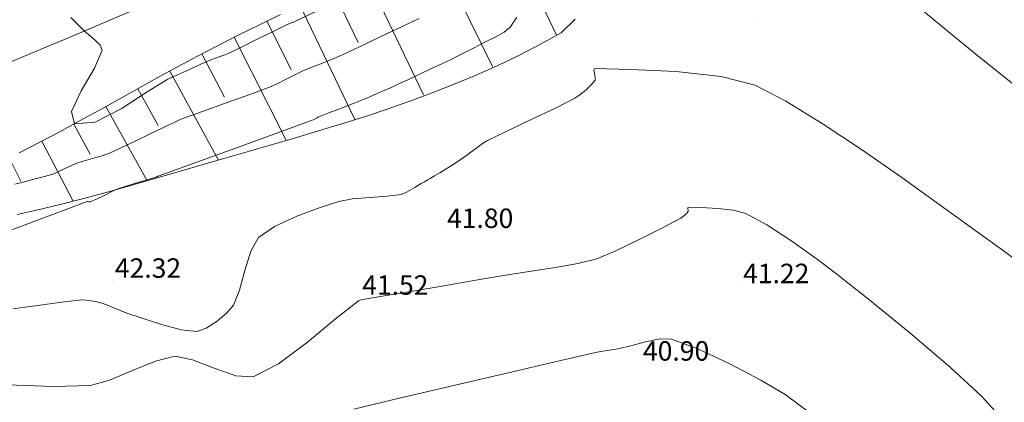
# Model space of a CAD drawing. Units: metres. Extents: x -23917 to -21370, y -285260 to -284412.
# Drawn here: x -23265 to -23225, y -285082 to -285066 of the extents above; entities that cross this region are included whole.
import ezdxf

# ---------------------------------------------------------------- set-up
doc = ezdxf.new("R2010")
doc.units = ezdxf.units.M
doc.header["$MEASUREMENT"] = 0
doc.linetypes.add('1-1', pattern=[0])
for name, color, linetype, lineweight, true_color in [('CAMINHOS', 7, 'CONTINUOUS', 5, 0x999999), ('COTAS', 7, 'CONTINUOUS', 9, 0x999999), ('CURVAS_DE_NIVEL_MESTRAS', 7, 'CONTINUOUS', 5, 0x999999), ('CURVAS_DE_NIVEL_SECUNDARIAS', 7, 'CONTINUOUS', 5, 0xb3b3b3), ('LINES', 7, 'CONTINUOUS', 5, 0x999999), ('PADRONIZACAO_TALUDES', 7, 'CONTINUOUS', 5, 0x999999), ('POINTS', 7, 'CONTINUOUS', 5, 0x999999), ('TALUDES', 7, 'CONTINUOUS', 5, 0x999999)]:
    doc.layers.add(name, color=color, linetype=linetype, lineweight=lineweight, true_color=true_color)
doc.styles.add('PLOTTER_1', font='MONOTXT')

# ---------------------------------------------------------------- blocks, each defined once
blk = doc.blocks.new('3DCROSS', base_point=(0.8, 0.8))
at = {"layer": 'POINTS'}
for p, q in [((1.52, 0.8), (0, 0.8)), ((0.8, 1.52), (0.8, 0))]:
    blk.add_line(p, q, dxfattribs=at)
blk = doc.blocks.new('*X24', base_point=(-23227.393, -285051.432))
at = {"layer": 'PADRONIZACAO_TALUDES', "linetype": '1-1'}
for p, q in [((-23245.6565, -285061.7225), (-23243.221, -285066.856)), ((-23248.3625, -285063.0178), (-23245.8513, -285068.1448)), ((-23251.0635, -285064.3234), (-23248.6776, -285069.3177)), ((-23252.4173, -285064.9694), (-23251.372, -285067.1593)), ((-23253.7701, -285065.6174), (-23251.503, -285070.3268)), ((-23255.1196, -285066.2723), (-23254.1309, -285068.2896)), ((-23256.4632, -285066.9392), (-23254.3286, -285071.1793)), ((-23257.7977, -285067.6241), (-23256.859, -285069.4098)), ((-23259.1194, -285068.3335), (-23257.1173, -285071.9987)), ((-23260.4324, -285069.0586), (-23259.5916, -285070.5698)), ((-23261.7429, -285069.7886), (-23260.0462, -285072.8412)), ((-23263.0566, -285070.5126), (-23262.3825, -285071.7505)), ((-23264.3795, -285071.2198), (-23263.0939, -285073.6781)), ((-23265.7164, -285071.8999), (-23265.2356, -285072.8677))]:
    blk.add_line(p, q, dxfattribs=at)

msp = doc.modelspace()

# ---------------------------------------------------------------- linework, layer by layer
at = {"layer": 'CAMINHOS'}
msp.add_lwpolyline([(-23265.9792, -285068.0858), (-23265.0932, -285067.7176), (-23264.2077, -285067.3482), (-23263.3227, -285066.9779), (-23262.4381, -285066.6065), (-23261.554, -285066.234), (-23260.6714, -285065.8607)], dxfattribs=at)
at = {"layer": 'CURVAS_DE_NIVEL_MESTRAS'}
for points in [[(-23228.4419, -285065.6076, 42.5), (-23227.3349, -285066.5221, 42.5), (-23225.9718, -285067.6328, 42.5), (-23224.4557, -285068.8623, 42.5)], [(-23265.7254, -285074.8979, 42.5), (-23265.2844, -285074.7356, 42.5), (-23264.669, -285074.5088, 42.5), (-23263.9002, -285074.2178, 42.5), (-23263.1313, -285073.927, 42.5), (-23262.5155, -285073.7011, 42.5), (-23262.488, -285073.7007, 42.5), (-23262.4523, -285073.7086, 42.5), (-23262.4168, -285073.7163, 42.5), (-23262.3895, -285073.7152, 42.5), (-23262.135, -285073.5989, 42.5), (-23261.8199, -285073.4445, 42.5), (-23261.5041, -285073.2915, 42.5), (-23261.2477, -285073.1797, 42.5), (-23260.9049, -285073.0636, 42.5), (-23260.4705, -285072.9305, 42.5), (-23260.0348, -285072.8009, 42.5), (-23259.6879, -285072.6957, 42.5), (-23259.6732, -285072.6897, 42.5), (-23259.6554, -285072.6811, 42.5), (-23259.6377, -285072.6721, 42.5), (-23259.6235, -285072.6651, 42.5), (-23259.6177, -285072.6624, 42.5), (-23259.6105, -285072.6589, 42.5), (-23259.6033, -285072.6556, 42.5), (-23259.5974, -285072.6532, 42.5), (-23258.1961, -285072.1466, 42.5), (-23256.4393, -285071.5122, 42.5), (-23254.683, -285070.8765, 42.5), (-23253.2832, -285070.3661, 42.5), (-23253.2169, -285070.3365, 42.5), (-23253.1356, -285070.295, 42.5), (-23253.0546, -285070.253, 42.5), (-23252.9887, -285070.2221, 42.5), (-23252.5745, -285070.0569, 42.5), (-23252.0539, -285069.8527, 42.5), (-23251.5333, -285069.6488, 42.5), (-23251.1188, -285069.4839, 42.5), (-23250.8836, -285069.3867, 42.5), (-23250.5895, -285069.2627, 42.5), (-23250.2962, -285069.1371, 42.5), (-23250.0631, -285069.035, 42.5), (-23249.8618, -285068.9421, 42.5), (-23249.6107, -285068.823, 42.5), (-23249.3599, -285068.7032, 42.5), (-23249.1596, -285068.6082, 42.5), (-23248.8015, -285068.4423, 42.5), (-23248.3522, -285068.2351, 42.5), (-23247.9034, -285068.0269, 42.5), (-23247.5468, -285067.8577, 42.5), (-23247.2843, -285067.727, 42.5), (-23246.9569, -285067.5598, 42.5), (-23246.6308, -285067.3903, 42.5), (-23246.372, -285067.2523, 42.5), (-23246.0824, -285067.109, 42.5), (-23245.7167, -285066.9312, 42.5), (-23245.3665, -285066.7344, 42.5), (-23245.123, -285066.5342, 42.5), (-23244.8444, -285066.1112, 42.5)]]:
    msp.add_polyline3d(points, dxfattribs=at)
at = {"layer": 'CURVAS_DE_NIVEL_SECUNDARIAS', "elevation": 43.5}
msp.add_lwpolyline([(-23263.1815, -285066.1298), (-23262.9854, -285066.3257), (-23262.7919, -285066.5245), (-23262.6383, -285066.6834), (-23262.4444, -285066.8473), (-23262.1913, -285067.05), (-23261.9761, -285067.2658), (-23261.896, -285067.4689), (-23262.2047, -285068.2184), (-23262.7549, -285069.152), (-23263.161, -285070.0011), (-23263.0373, -285070.4971), (-23262.1797, -285070.4412), (-23261.1108, -285069.8934), (-23260.0435, -285069.1909), (-23259.1906, -285068.6711), (-23258.7995, -285068.4895), (-23258.3082, -285068.2641), (-23257.8157, -285068.0413), (-23257.4211, -285067.8673), (-23257.2718, -285067.811), (-23257.0822, -285067.7463), (-23256.8929, -285067.6809), (-23256.7446, -285067.6223), (-23256.1985, -285067.3613), (-23255.5175, -285067.0267), (-23254.8374, -285066.6902), (-23254.2938, -285066.424), (-23254.2483, -285066.4044), (-23254.1904, -285066.3819), (-23254.1323, -285066.3599), (-23254.086, -285066.342), (-23254.0599, -285066.3313), (-23254.0271, -285066.3176), (-23253.9945, -285066.3037), (-23253.9687, -285066.2921), (-23252.767, -285065.7249)], dxfattribs=at)
at = {"layer": 'CURVAS_DE_NIVEL_SECUNDARIAS'}
for points in [[(-23265.4887, -285072.99, 43), (-23265.1432, -285072.8954, 43), (-23264.7073, -285072.7852, 43), (-23264.2722, -285072.6728, 43), (-23263.9289, -285072.572, 43), (-23263.7148, -285072.4833, 43), (-23263.4523, -285072.3581, 43), (-23263.1902, -285072.2317, 43), (-23262.9774, -285072.1394, 43), (-23262.6769, -285072.0427, 43), (-23262.2959, -285071.9327, 43), (-23261.9158, -285071.8205, 43), (-23261.6179, -285071.7175, 43), (-23261.1223, -285071.4958, 43), (-23260.5082, -285071.2021, 43), (-23259.8963, -285070.9037, 43), (-23259.407, -285070.6681, 43), (-23259.2091, -285070.5747, 43), (-23258.9607, -285070.4583, 43), (-23258.711, -285070.3448, 43), (-23258.5093, -285070.2603, 43), (-23257.7345, -285069.9773, 43), (-23256.7598, -285069.6316, 43), (-23255.7859, -285069.2838, 43), (-23255.0139, -285068.9942, 43), (-23254.7053, -285068.8542, 43), (-23254.3253, -285068.6638, 43), (-23253.9464, -285068.4709, 43), (-23253.6413, -285068.323, 43), (-23253.4127, -285068.2278, 43), (-23253.1233, -285068.1148, 43), (-23252.8332, -285068.0034, 43), (-23252.6024, -285067.9129, 43), (-23252.4716, -285067.8592, 43), (-23252.308, -285067.7908, 43), (-23252.145, -285067.7211, 43), (-23252.0159, -285067.6636, 43), (-23251.3141, -285067.3342, 43), (-23250.4356, -285066.9186, 43), (-23249.5574, -285066.5024, 43), (-23248.8565, -285066.1711, 43)], [(-23224.1908, -285076.1999, 42), (-23224.8506, -285075.7068, 42), (-23226.0146, -285074.873, 42), (-23227.4378, -285073.8437, 42), (-23229.0231, -285072.709, 42), (-23230.6736, -285071.5589, 42), (-23232.2919, -285070.4836, 42), (-23233.7811, -285069.5732, 42), (-23235.044, -285068.9178, 42), (-23236.4494, -285068.5525, 42), (-23238.2903, -285068.3543, 42), (-23240.159, -285068.264, 42), (-23241.648, -285068.2227, 42), (-23241.6847, -285068.2842, 42), (-23241.6589, -285068.43, 42), (-23241.6236, -285068.5941, 42), (-23241.6312, -285068.7105, 42), (-23241.7899, -285068.9001, 42), (-23242.0165, -285069.1161, 42), (-23242.2586, -285069.3153, 42), (-23242.4637, -285069.4546, 42), (-23243.2507, -285069.8564, 42), (-23244.2531, -285070.3295, 42), (-23245.2574, -285070.7989, 42), (-23246.0505, -285071.1894, 42), (-23246.252, -285071.3168, 42), (-23246.4946, -285071.4934, 42), (-23246.7344, -285071.6748, 42), (-23246.9275, -285071.8165, 42), (-23247.0793, -285071.9193, 42), (-23247.2706, -285072.0462, 42), (-23247.4628, -285072.1719, 42), (-23247.6169, -285072.2709, 42), (-23247.7911, -285072.3791, 42), (-23248.0104, -285072.5129, 42), (-23248.2304, -285072.6458, 42), (-23248.4064, -285072.751, 42), (-23248.5119, -285072.8123, 42), (-23248.6448, -285072.8881, 42), (-23248.7781, -285072.9631, 42), (-23248.8848, -285073.0223, 42), (-23249.0405, -285073.115, 42), (-23249.2352, -285073.2332, 42), (-23249.4336, -285073.3414, 42), (-23249.6009, -285073.4045, 42), (-23250.1694, -285073.4759, 42), (-23250.8892, -285073.5289, 42), (-23251.6063, -285073.5918, 42), (-23252.166, -285073.6931, 42), (-23252.9385, -285073.9445, 42), (-23253.893, -285074.3035, 42), (-23254.8094, -285074.7287, 42), (-23255.468, -285075.179, 42), (-23255.7849, -285075.7377, 42), (-23256.0261, -285076.5335, 42), (-23256.2451, -285077.346, 42), (-23256.4954, -285077.9546, 42), (-23256.7695, -285078.2732, 42), (-23257.1737, -285078.6233, 42), (-23257.6151, -285078.9117, 42), (-23258.0008, -285079.0451, 42), (-23258.6519, -285078.9768, 42), (-23259.4539, -285078.7602, 42), (-23260.2499, -285078.4962, 42), (-23260.8827, -285078.2858, 42), (-23261.1205, -285078.1973, 42), (-23261.413, -285078.072, 42), (-23261.7057, -285077.947, 42), (-23261.9437, -285077.8596, 42), (-23262.1174, -285077.8175, 42), (-23262.3386, -285077.777, 42), (-23262.5614, -285077.7488, 42), (-23262.7397, -285077.7439, 42), (-23263.5486, -285077.835, 42), (-23264.5591, -285077.9766, 42), (-23265.5702, -285078.1122, 42)], [(-23265.7982, -285081.241, 41.5), (-23263.8901, -285081.3023, 41.5), (-23262.3724, -285081.2591, 41.5), (-23261.5916, -285081.0419, 41.5), (-23260.6443, -285080.6449, 41.5), (-23259.6961, -285080.2557, 41.5), (-23258.913, -285080.062, 41.5), (-23258.1832, -285080.2093, 41.5), (-23257.2851, -285080.5562, 41.5), (-23256.3942, -285080.8685, 41.5), (-23255.6859, -285080.9121, 41.5), (-23254.6506, -285080.3696, 41.5), (-23253.4598, -285079.4749, 41.5), (-23252.3005, -285078.5153, 41.5), (-23251.3597, -285077.7782, 41.5), (-23251.2905, -285077.7486, 41.5), (-23251.1966, -285077.7268, 41.5), (-23251.1003, -285077.711, 41.5), (-23251.0235, -285077.6993, 41.5), (-23249.7179, -285077.4763, 41.5), (-23248.0807, -285077.1998, 41.5), (-23246.4435, -285076.9232, 41.5), (-23245.138, -285076.6996, 41.5), (-23244.3396, -285076.5741, 41.5), (-23243.3375, -285076.4201, 41.5), (-23242.3419, -285076.2437, 41.5), (-23241.5626, -285076.0513, 41.5), (-23240.7741, -285075.7289, 41.5), (-23239.8117, -285075.2634, 41.5), (-23238.8599, -285074.7735, 41.5), (-23238.1033, -285074.3781, 41.5), (-23238.0287, -285074.3291, 41.5), (-23237.9414, -285074.2571, 41.5), (-23237.8601, -285074.1786, 41.5), (-23237.8031, -285074.1098, 41.5), (-23237.8003, -285074.0678, 41.5), (-23237.8131, -285074.0086, 41.5), (-23237.8223, -285073.9561, 41.5), (-23237.8091, -285073.9339, 41.5), (-23237.2722, -285073.9488, 41.5), (-23236.5983, -285073.9813, 41.5), (-23235.9345, -285074.0528, 41.5), (-23235.4276, -285074.1846, 41.5), (-23234.5714, -285074.6548, 41.5), (-23233.5432, -285075.3283, 41.5), (-23232.5382, -285076.042, 41.5), (-23231.7518, -285076.6328, 41.5), (-23230.3844, -285077.7154, 41.5), (-23228.6899, -285079.1001, 41.5), (-23227.0223, -285080.5189, 41.5), (-23225.7357, -285081.7043, 41.5), (-23224.8794, -285082.6485, 41.5)], [(-23232.8059, -285082.3894, 41), (-23233.8155, -285081.6366, 41), (-23234.8078, -285081.0433, 41), (-23236.0904, -285080.3659, 41), (-23237.4029, -285079.7529, 41), (-23238.4849, -285079.3529, 41), (-23238.9586, -285079.344, 41), (-23239.5593, -285079.4639, 41), (-23240.1623, -285079.6262, 41), (-23240.643, -285079.7442, 41), (-23240.8573, -285079.7795, 41), (-23241.1263, -285079.822, 41), (-23241.3948, -285079.8666, 41), (-23241.6075, -285079.9081, 41), (-23243.2122, -285080.2785, 41), (-23245.2013, -285080.7405, 41), (-23247.3821, -285081.2499, 41), (-23249.5622, -285081.7622, 41), (-23251.5488, -285082.2332, 41)]]:
    msp.add_polyline3d(points, dxfattribs=at)
at = {"layer": 'LINES'}
for p, q in [((-23261.554, -285066.234), (-23260.6714, -285065.8607)), ((-23255.4333, -285066.4265), (-23254.5656, -285066.002)), ((-23262.4381, -285066.6065), (-23261.554, -285066.234)), ((-23256.2983, -285066.8564), (-23255.4333, -285066.4265)), ((-23242.4482, -285066.1944), (-23243.017, -285066.756)), ((-23264.2077, -285067.3482), (-23263.3227, -285066.9779)), ((-23263.3227, -285066.9779), (-23262.4381, -285066.6065)), ((-23257.16, -285067.293), (-23256.2983, -285066.8564)), ((-23243.017, -285066.756), (-23243.8722, -285067.2313)), ((-23265.0932, -285067.7176), (-23264.2077, -285067.3482)), ((-23257.9811, -285067.7208), (-23257.16, -285067.293)), ((-23243.8722, -285067.2313), (-23244.7411, -285067.6791)), ((-23265.9792, -285068.0858), (-23265.0932, -285067.7176)), ((-23258.7972, -285068.1582), (-23257.9811, -285067.7208)), ((-23244.7411, -285067.6791), (-23245.6224, -285068.1012)), ((-23259.6096, -285068.6026), (-23258.7972, -285068.1582)), ((-23245.6224, -285068.1012), (-23246.5152, -285068.4998)), ((-23260.4197, -285069.0515), (-23259.6096, -285068.6026)), ((-23246.5152, -285068.4998), (-23247.4185, -285068.8767)), ((-23247.4185, -285068.8767), (-23248.3311, -285069.2341)), ((-23261.2288, -285069.5023), (-23260.4197, -285069.0515)), ((-23248.3311, -285069.2341), (-23249.252, -285069.574)), ((-23262.0382, -285069.9525), (-23261.2288, -285069.5023)), ((-23249.252, -285069.574), (-23250.1802, -285069.8982)), ((-23262.8493, -285070.3994), (-23262.0382, -285069.9525)), ((-23251.1146, -285070.2089), (-23252.0542, -285070.508)), ((-23250.1802, -285069.8982), (-23251.1146, -285070.2089)), ((-23263.6634, -285070.8405), (-23262.8493, -285070.3994)), ((-23252.0542, -285070.508), (-23252.9979, -285070.7975)), ((-23264.4818, -285071.2732), (-23263.6634, -285070.8405)), ((-23252.9979, -285070.7975), (-23253.9446, -285071.0795)), ((-23265.306, -285071.695), (-23264.4818, -285071.2732)), ((-23254.8933, -285071.356), (-23255.843, -285071.6288)), ((-23253.9446, -285071.0795), (-23254.8933, -285071.356)), ((-23255.843, -285071.6288), (-23256.7925, -285071.9002)), ((-23257.7409, -285072.172), (-23258.6871, -285072.4463)), ((-23256.7925, -285071.9002), (-23257.7409, -285072.172)), ((-23258.6871, -285072.4463), (-23259.63, -285072.725)), ((-23260.5804, -285073.0036), (-23261.5346, -285073.2715)), ((-23259.63, -285072.725), (-23260.5804, -285073.0036)), ((-23261.5346, -285073.2715), (-23262.4924, -285073.5287)), ((-23263.4536, -285073.7751), (-23264.4181, -285074.0108)), ((-23262.4924, -285073.5287), (-23263.4536, -285073.7751)), ((-23264.4181, -285074.0108), (-23265.3857, -285074.2355))]:
    msp.add_line(p, q, dxfattribs=at)
at = {"layer": 'TALUDES'}
msp.add_lwpolyline([(-23265.306, -285071.695), (-23264.4818, -285071.2732), (-23263.6634, -285070.8405), (-23262.8493, -285070.3994), (-23262.0382, -285069.9525), (-23261.2288, -285069.5023), (-23260.4197, -285069.0515), (-23259.6096, -285068.6026), (-23258.7972, -285068.1582), (-23257.9811, -285067.7208), (-23257.16, -285067.293), (-23256.2983, -285066.8564), (-23255.4333, -285066.4265), (-23254.5656, -285066.002)], dxfattribs=at)
at = {"layer": 'TALUDES', "ltscale": 0.05}
msp.add_lwpolyline([(-23242.4482, -285066.1944), (-23243.017, -285066.756), (-23243.8722, -285067.2313), (-23244.7411, -285067.6791), (-23245.6224, -285068.1012), (-23246.5152, -285068.4998), (-23247.4185, -285068.8767), (-23248.3311, -285069.2341), (-23249.252, -285069.574), (-23250.1802, -285069.8982), (-23251.1146, -285070.2089), (-23252.0542, -285070.508), (-23252.9979, -285070.7975), (-23253.9446, -285071.0795), (-23254.8933, -285071.356), (-23255.843, -285071.6288), (-23256.7925, -285071.9002), (-23257.7409, -285072.172), (-23258.6871, -285072.4463), (-23259.63, -285072.725), (-23260.5804, -285073.0036), (-23261.5346, -285073.2715), (-23262.4924, -285073.5287), (-23263.4536, -285073.7751), (-23264.4181, -285074.0108), (-23265.3857, -285074.2355)], dxfattribs=at)

# ---------------------------------------------------------------- block references
at = {"layer": 'PADRONIZACAO_TALUDES'}
msp.add_blockref('*X24', (-23227.393, -285051.432, 56.261), dxfattribs=at)
at = {"layer": 'POINTS', "xscale": 0.00015, "yscale": 0.00015, "zscale": 0.00015}
for p in [(-23261.554, -285066.234, 43.563), (-23234.853, -285066.295, 42.249), (-23243.017, -285066.756, 42.181), (-23257.16, -285067.293, 43.62), (-23259.63, -285072.725, 42.485), (-23247.817, -285074.885, 41.798), (-23261.475, -285076.934, 42.32), (-23235.644, -285077.155, 41.218), (-23251.306, -285077.633, 41.515), (-23239.762, -285080.341, 40.902)]:
    msp.add_blockref('3DCROSS', p, dxfattribs=at)

# ---------------------------------------------------------------- texts
at = {"layer": 'COTAS', "style": 'PLOTTER_1'}
for s, p in [('41.80', (-23247.717, -285074.785)), ('42.32', (-23261.375, -285076.834)), ('41.22', (-23235.544, -285077.055)), ('41.52', (-23251.206, -285077.533)), ('40.90', (-23239.662, -285080.241))]:
    msp.add_text(s, height=0.8, rotation=0.00002, dxfattribs=at).set_placement(p)

doc.saveas('drawing.dxf')
